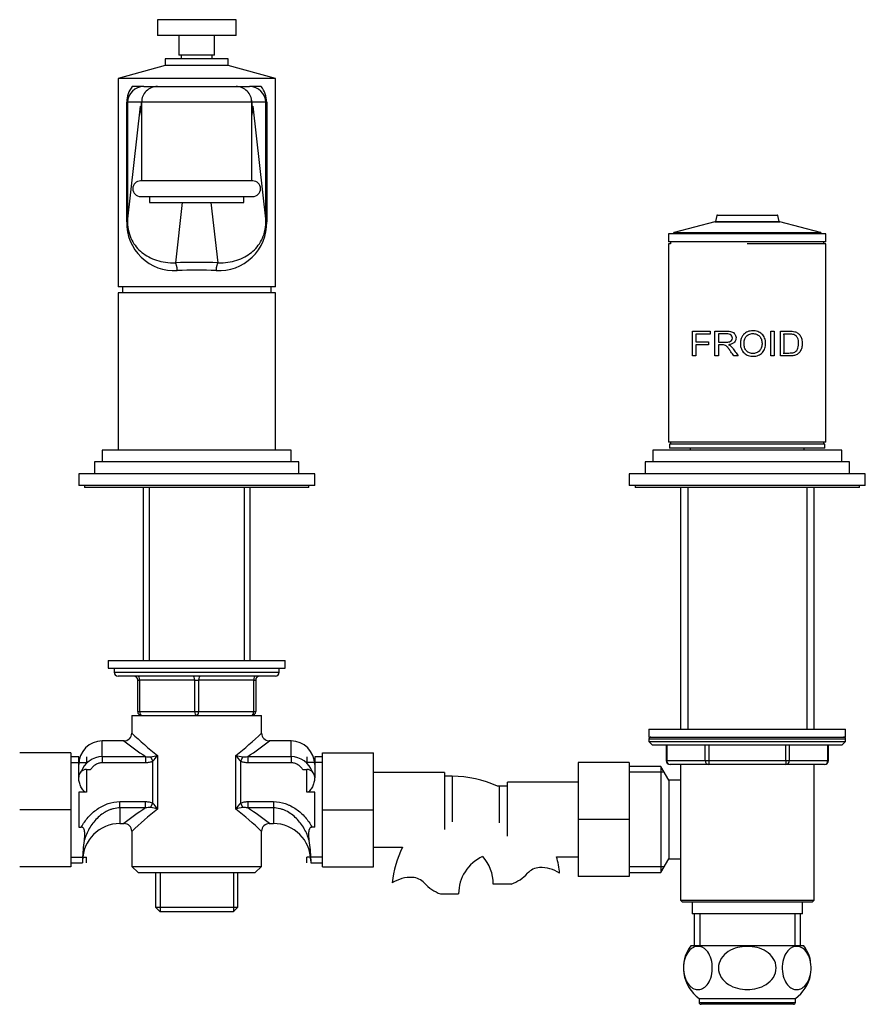
# Model space of a CAD drawing. Units: millimetres. Extents: x 7 to 205, y 84 to 289.
# Drawn here: x 49 to 92, y 183 to 233 of the extents above; entities that cross this region are included whole.
import ezdxf

# ---------------------------------------------------------------- set-up
doc = ezdxf.new("R2010")
doc.units = ezdxf.units.MM
for name, color, linetype in [('12203', 7, 'Continuous'), ('19301', 7, 'Continuous'), ('19308', 7, 'Continuous'), ('19310', 7, 'Continuous'), ('19312', 7, 'Continuous'), ('19314', 7, 'Continuous'), ('21275-BLANC', 7, 'Continuous'), ('24277', 7, 'Continuous'), ('28204', 7, 'Continuous'), ('28206', 7, 'Continuous'), ('6016', 7, 'Continuous'), ('7194', 7, 'Continuous'), ('7408', 7, 'Continuous'), ('7802', 7, 'Continuous'), ('9392', 7, 'Continuous'), ('__SSTK_FICHIERS_', 7, 'Continuous'), ('Défaut', 7, 'Continuous')]:
    doc.layers.add(name, color=color, linetype=linetype)

# ---------------------------------------------------------------- blocks, each defined once
blk = doc.blocks.new('SE1')
at = {"layer": '12203', "color": 7, "linetype": 'Continuous'}
for p, q in [((57.282, 230.977), (57.282, 230.777)), ((58.852, 230.777), (58.852, 230.977))]:
    blk.add_line(p, q, dxfattribs=at)
at = {"layer": '19301', "color": 7, "linetype": 'Continuous'}
for p, q in [((60.067, 232.777), (56.067, 232.777)), ((56.067, 232.777), (56.067, 231.977)), ((60.067, 231.977), (60.067, 232.777)), ((60.067, 231.977), (56.067, 231.977)), ((57.167, 231.977), (57.167, 230.977)), ((58.967, 230.977), (58.967, 231.977)), ((58.967, 230.977), (57.167, 230.977))]:
    blk.add_line(p, q, dxfattribs=at)
at = {"layer": '19308', "color": 7, "linetype": 'Continuous'}
for p, q in [((59.667, 230.777), (56.467, 230.777)), ((56.467, 230.777), (56.467, 230.442)), ((59.667, 230.442), (59.667, 230.777)), ((56.467, 230.442), (54.067, 229.777)), ((59.667, 230.442), (56.467, 230.442)), ((62.067, 229.777), (59.667, 230.442)), ((62.067, 229.777), (54.067, 229.777)), ((54.067, 229.777), (54.067, 219.177)), ((62.067, 219.177), (62.067, 229.777)), ((55.377, 229.377), (54.794, 229.377)), ((55.377, 229.377), (56.067, 229.377)), ((56.067, 229.377), (60.067, 229.377)), ((60.067, 229.377), (60.758, 229.377)), ((61.341, 229.377), (60.758, 229.377)), ((54.508, 222.491), (54.508, 228.577)), ((54.552, 228.577), (54.508, 228.577)), ((55.267, 228.577), (54.552, 228.577)), ((54.552, 228.577), (54.552, 222.491)), ((55.267, 228.377), (55.267, 228.577)), ((55.267, 228.577), (55.267, 228.577)), ((60.867, 228.577), (55.267, 228.577)), ((55.267, 228.577), (55.267, 228.377)), ((60.867, 228.377), (60.867, 228.577)), ((60.868, 228.577), (60.867, 228.577)), ((61.583, 228.577), (60.868, 228.577)), ((60.868, 228.577), (60.868, 228.377)), ((61.583, 222.491), (61.583, 228.577)), ((61.627, 228.577), (61.583, 228.577)), ((61.627, 228.577), (61.627, 222.491)), ((54.552, 222.491), (55.204, 228.377)), ((55.204, 228.377), (55.267, 228.377)), ((55.267, 228.377), (55.267, 228.377)), ((55.267, 228.368), (55.267, 224.577)), ((60.868, 228.377), (60.867, 228.377)), ((60.867, 224.577), (60.867, 228.372)), ((60.868, 228.377), (60.931, 228.377)), ((60.931, 228.377), (61.583, 222.491)), ((57.323, 223.477), (56.983, 220.408)), ((59.152, 220.408), (58.812, 223.477)), ((54.552, 222.491), (54.508, 222.491)), ((61.627, 222.491), (61.583, 222.491)), ((62.067, 219.177), (54.067, 219.177)), ((54.287, 219.177), (54.287, 218.877)), ((61.847, 218.877), (61.847, 219.177)), ((55.347, 208.977), (55.347, 200.177)), ((55.656, 208.977), (55.656, 200.177)), ((60.479, 208.977), (60.479, 200.177)), ((60.787, 200.177), (60.787, 208.977))]:
    blk.add_line(p, q, dxfattribs=at)
for centre, radius, start, end in [((55.76, 228.58), 1.253, 140.5116, 180.1555), ((55.368, 228.56), 0.817, 89.3954, 178.8157), ((56.067, 228.577), 0.8, 89.9983, 179.999), ((56.067, 228.577), 0.8, 89.9993, 180), ((60.068, 228.577), 0.8, 0.001, 90.0017), ((60.067, 228.577), 0.8, 0, 90.0007), ((60.766, 228.559), 0.818, 1.2528, 90.5361), ((60.375, 228.58), 1.252, 359.8396, 39.4933), ((57.61, 228.32), 2.343, 178.611, 179.5121), ((58.525, 228.32), 2.343, 0.6825, 1.3887), ((56.934, 222.435), 2.427, 178.6797, 273.4967), ((59.202, 222.434), 2.426, 266.4888, 1.3348)]:
    blk.add_arc(centre, radius, start, end, dxfattribs=at)
for centre, major_axis, ratio, start_param, end_param in [((57.603, 228.377), (1.602, -1.789), 0.99869, 3.982815, 4.212616), ((58.532, 228.377), (1.602, 1.789), 0.99869, 5.212162, 5.441963), ((58.067, 219.752), (-4.4, 0), 0.153846, 4.463411, 4.961367), ((56.983, 220.013), (-0.016, 0.4), 0.246237, 4.702757, 6.125647), ((58.067, 219.357), (4, 0), 0.169231, 1.321818, 1.819775), ((59.152, 220.013), (0.016, 0.4), 0.246237, 0.157539, 1.580428)]:
    blk.add_ellipse(centre, major_axis=major_axis, ratio=ratio, start_param=start_param, end_param=end_param, dxfattribs=at)
for points, knots in [([(54.552, 222.491), (54.552, 222.309), (54.573, 222.133), (54.651, 221.82), (54.706, 221.681), (54.9, 221.308), (55.073, 221.107), (55.492, 220.768), (55.743, 220.63), (56.313, 220.443), (56.639, 220.392), (56.983, 220.408)], [0, 0, 0, 0, 0.125, 0.125, 0.25, 0.25, 0.5, 0.5, 0.75, 0.75, 1, 1, 1, 1]), ([(59.152, 220.408), (59.497, 220.392), (59.819, 220.442), (60.392, 220.63), (60.643, 220.768), (61.062, 221.106), (61.235, 221.308), (61.429, 221.681), (61.484, 221.821), (61.562, 222.133), (61.583, 222.31), (61.583, 222.491)], [0, 0, 0, 0, 0.25, 0.25, 0.5, 0.5, 0.75, 0.75, 0.875, 0.875, 1, 1, 1, 1])]:
    blk.add_open_spline(points, degree=3, knots=knots, dxfattribs=at)
at = {"layer": '19310', "color": 7, "linetype": 'Continuous'}
for p, q in [((60.917, 224.577), (55.217, 224.577)), ((55.217, 223.777), (60.917, 223.777)), ((55.667, 223.777), (55.667, 223.477)), ((55.667, 223.477), (60.467, 223.477)), ((60.467, 223.477), (60.467, 223.777))]:
    blk.add_line(p, q, dxfattribs=at)
for centre, start, end in [((55.217, 224.177), 90, 270), ((60.917, 224.177), 270, 90)]:
    blk.add_arc(centre, 0.4, start, end, dxfattribs=at)
at = {"layer": '19312', "color": 7, "linetype": 'Continuous'}
for p, q in [((62.067, 218.877), (54.067, 218.877)), ((54.067, 218.877), (54.067, 210.877)), ((62.067, 210.877), (62.067, 218.877))]:
    blk.add_line(p, q, dxfattribs=at)
at = {"layer": '19314', "color": 7, "linetype": 'Continuous'}
for p, q in [((62.867, 210.877), (53.267, 210.877)), ((53.267, 210.877), (53.267, 210.277)), ((62.867, 210.277), (62.867, 210.877)), ((63.267, 210.277), (52.867, 210.277)), ((52.867, 210.277), (52.867, 209.677)), ((63.267, 209.677), (63.267, 210.277)), ((64.067, 209.677), (52.067, 209.677)), ((52.067, 209.677), (52.067, 209.077)), ((64.067, 209.077), (64.067, 209.677)), ((64.067, 209.077), (52.067, 209.077))]:
    blk.add_line(p, q, dxfattribs=at)
at = {"layer": '21275-BLANC', "color": 7, "linetype": 'Continuous'}
for p, q in [((82.167, 221.377), (82.067, 221.377)), ((82.067, 221.377), (82.067, 211.277)), ((90.067, 221.377), (86.067, 221.377)), ((90.067, 211.277), (90.067, 221.377)), ((83.279, 216.927), (84.186, 216.927)), ((83.279, 215.669), (83.279, 216.927)), ((83.456, 216.779), (83.456, 216.388)), ((84.186, 216.779), (83.456, 216.779)), ((84.186, 216.927), (84.186, 216.779)), ((84.421, 215.669), (84.421, 216.927)), ((84.598, 216.788), (84.598, 216.37)), ((84.62, 216.788), (84.598, 216.788)), ((86.356, 216.805), (86.352, 216.805)), ((87.258, 216.927), (87.435, 216.927)), ((87.258, 215.669), (87.258, 216.927)), ((87.435, 216.927), (87.435, 215.669)), ((87.748, 215.669), (87.748, 216.927)), ((87.897, 216.779), (87.924, 216.779)), ((87.924, 216.779), (87.924, 215.817)), ((88.186, 216.779), (88.155, 216.779)), ((83.456, 216.388), (84.087, 216.388)), ((83.456, 216.24), (83.456, 215.669)), ((84.087, 216.24), (83.456, 216.24)), ((84.087, 216.388), (84.087, 216.24)), ((84.62, 216.37), (84.598, 216.37)), ((84.598, 216.227), (84.598, 215.669)), ((84.62, 216.227), (84.598, 216.227)), ((83.456, 215.669), (83.279, 215.669)), ((84.598, 215.669), (84.421, 215.669)), ((85.601, 215.669), (85.379, 215.669)), ((86.35, 215.793), (86.355, 215.793)), ((87.435, 215.669), (87.258, 215.669)), ((87.897, 215.817), (87.924, 215.817)), ((90.067, 211.277), (82.067, 211.277))]:
    blk.add_line(p, q, dxfattribs=at)
for points, knots in [([(85.716, 216.282), (85.715, 216.345), (85.727, 216.463), (85.781, 216.627), (85.892, 216.786), (86.082, 216.918), (86.342, 216.962), (86.602, 216.928), (86.822, 216.794), (86.969, 216.579), (87.012, 216.318), (86.981, 216.056), (86.85, 215.828), (86.634, 215.685), (86.377, 215.635), (86.117, 215.668), (85.891, 215.805), (85.773, 215.988), (85.724, 216.153), (85.717, 216.239), (85.716, 216.282)], [0, 0, 0, 0, 0.045558, 0.086395, 0.125256, 0.185658, 0.250002, 0.314242, 0.374573, 0.434815, 0.499769, 0.564402, 0.624732, 0.687112, 0.749743, 0.814078, 0.874605, 0.936968, 0.968455, 1, 1, 1, 1]), ([(84.421, 216.927), (84.493, 216.927), (84.637, 216.927), (84.836, 216.927), (84.987, 216.927), (85.106, 216.926), (85.207, 216.916), (85.318, 216.887), (85.411, 216.82), (85.473, 216.718), (85.501, 216.601), (85.484, 216.475), (85.416, 216.354), (85.28, 216.269), (85.173, 216.251), (85.114, 216.24)], [0, 0, 0, 0, 0.12522, 0.25044, 0.335002, 0.375801, 0.447, 0.500869, 0.56191, 0.625615, 0.68834, 0.75052, 0.823992, 0.902755, 1, 1, 1, 1]), ([(84.598, 216.37), (84.68, 216.37), (84.814, 216.37), (84.977, 216.372), (85.084, 216.374), (85.176, 216.391), (85.276, 216.449), (85.319, 216.568), (85.294, 216.686), (85.2, 216.767), (85.096, 216.787), (84.976, 216.787), (84.816, 216.788), (84.681, 216.788), (84.598, 216.788)], [0, 0, 0, 0, 0.153988, 0.25373, 0.299235, 0.349204, 0.424183, 0.493923, 0.559649, 0.624544, 0.704109, 0.745341, 0.843975, 1, 1, 1, 1]), ([(85.9, 216.28), (85.901, 216.212), (85.915, 216.082), (86.019, 215.915), (86.181, 215.807), (86.377, 215.782), (86.571, 215.822), (86.721, 215.942), (86.806, 216.118), (86.823, 216.316), (86.796, 216.514), (86.696, 216.682), (86.536, 216.791), (86.34, 216.817), (86.148, 216.774), (85.991, 216.662), (85.91, 216.481), (85.898, 216.352), (85.9, 216.28)], [0, 0, 0, 0, 0.066045, 0.124891, 0.185916, 0.249696, 0.31365, 0.374443, 0.432188, 0.499508, 0.565802, 0.624558, 0.685333, 0.74974, 0.812219, 0.874535, 0.930035, 1, 1, 1, 1]), ([(87.748, 216.927), (87.812, 216.927), (87.94, 216.927), (88.139, 216.927), (88.319, 216.925), (88.493, 216.907), (88.641, 216.839), (88.767, 216.704), (88.846, 216.517), (88.867, 216.3), (88.844, 216.083), (88.765, 215.897), (88.64, 215.76), (88.479, 215.688), (88.304, 215.666), (88.124, 215.669), (87.939, 215.669), (87.812, 215.669), (87.748, 215.669)], [0, 0, 0, 0, 0.062588, 0.125176, 0.201412, 0.250169, 0.314587, 0.375018, 0.435703, 0.500193, 0.564092, 0.62524, 0.685583, 0.750824, 0.813173, 0.875343, 0.937671, 1, 1, 1, 1]), ([(87.924, 215.817), (87.968, 215.817), (88.055, 215.817), (88.19, 215.816), (88.314, 215.819), (88.436, 215.837), (88.541, 215.893), (88.622, 216.002), (88.666, 216.141), (88.679, 216.296), (88.671, 216.449), (88.627, 216.591), (88.546, 216.697), (88.443, 216.758), (88.321, 216.777), (88.195, 216.779), (88.057, 216.779), (87.969, 216.779), (87.924, 216.779)], [0, 0, 0, 0, 0.062144, 0.124289, 0.196661, 0.247944, 0.311991, 0.372531, 0.431557, 0.497708, 0.565981, 0.622723, 0.685331, 0.748284, 0.798552, 0.874152, 0.937076, 1, 1, 1, 1]), ([(85.379, 215.669), (85.331, 215.739), (85.25, 215.858), (85.147, 216.004), (85.066, 216.117), (84.975, 216.202), (84.865, 216.23), (84.741, 216.225), (84.657, 216.226), (84.598, 216.227)], [0, 0, 0, 0, 0.238352, 0.405907, 0.502767, 0.63311, 0.751175, 0.821953, 1, 1, 1, 1]), ([(85.114, 216.24), (85.143, 216.226), (85.198, 216.197), (85.268, 216.138), (85.329, 216.066), (85.39, 215.98), (85.481, 215.845), (85.553, 215.739), (85.601, 215.669)], [0, 0, 0, 0, 0.127696, 0.248757, 0.359528, 0.499158, 0.665627, 1, 1, 1, 1])]:
    blk.add_open_spline(points, degree=3, knots=knots, dxfattribs=at)
at = {"layer": '24277', "color": 7, "linetype": 'Continuous'}
for p, q in [((82.167, 221.477), (82.167, 221.377)), ((89.967, 221.377), (89.967, 221.477)), ((82.167, 211.277), (82.167, 211.177)), ((89.967, 211.177), (89.967, 211.277))]:
    blk.add_line(p, q, dxfattribs=at)
at = {"layer": '28204', "color": 7, "linetype": 'Continuous'}
for p, q in [((90.067, 221.877), (82.067, 221.877)), ((82.067, 221.877), (82.067, 221.477)), ((90.067, 221.477), (82.067, 221.477)), ((90.067, 221.477), (90.067, 221.877))]:
    blk.add_line(p, q, dxfattribs=at)
at = {"layer": '28206', "color": 7, "linetype": 'Continuous'}
for p, q in [((90.017, 211.177), (82.117, 211.177)), ((82.117, 211.177), (82.117, 210.977)), ((90.017, 210.977), (82.117, 210.977)), ((90.017, 210.977), (90.017, 211.177))]:
    blk.add_line(p, q, dxfattribs=at)
at = {"layer": '6016', "color": 7, "linetype": 'Continuous'}
for p, q in [((54.767, 197.377), (61.367, 197.377)), ((54.767, 197.377), (54.767, 196.471)), ((61.367, 196.471), (61.367, 197.377)), ((53.267, 195.285), (53.267, 196.077)), ((54.374, 196.077), (53.267, 196.077)), ((62.867, 196.077), (61.761, 196.077)), ((62.867, 195.285), (62.867, 196.077)), ((52.067, 195.277), (51.667, 195.277)), ((51.667, 194.988), (52.467, 194.988)), ((52.067, 194.219), (52.067, 195.277)), ((52.467, 195.277), (52.467, 194.988)), ((53.267, 195.285), (55.463, 195.285)), ((53.267, 195.285), (53.267, 194.964)), ((55.463, 194.964), (53.267, 194.964)), ((55.463, 195.285), (55.463, 194.964)), ((55.724, 195.268), (55.834, 195.04)), ((55.834, 192.913), (55.834, 195.04)), ((56.076, 195.341), (56.076, 192.612)), ((60.059, 192.612), (60.059, 195.341)), ((60.411, 195.268), (60.301, 195.04)), ((60.301, 195.04), (60.301, 192.913)), ((60.672, 195.285), (62.867, 195.285)), ((60.672, 195.285), (60.672, 194.964)), ((62.867, 194.964), (60.672, 194.964)), ((62.867, 195.285), (62.867, 194.964)), ((63.667, 195.277), (63.667, 194.988)), ((64.467, 194.988), (63.667, 194.988)), ((64.067, 195.277), (64.067, 194.219)), ((64.467, 195.277), (64.067, 195.277)), ((52.467, 194.627), (52.673, 194.627)), ((52.467, 194.627), (52.467, 193.464)), ((63.462, 194.627), (63.667, 194.627)), ((63.667, 193.464), (63.667, 194.627)), ((52.067, 194.21), (52.067, 194.227)), ((64.067, 194.227), (64.067, 194.21)), ((52.067, 193.464), (52.067, 191.689)), ((52.467, 193.464), (52.067, 193.464)), ((64.067, 193.464), (63.667, 193.464)), ((64.067, 191.689), (64.067, 193.464)), ((54.167, 192.989), (55.463, 192.989)), ((54.167, 192.668), (54.167, 192.989)), ((55.463, 192.668), (55.463, 192.989)), ((55.724, 192.685), (55.834, 192.913)), ((60.301, 192.913), (60.411, 192.685)), ((60.672, 192.989), (61.967, 192.989)), ((60.672, 192.989), (60.672, 192.668)), ((61.967, 192.989), (61.967, 192.668)), ((55.463, 192.668), (54.167, 192.668)), ((54.167, 192.668), (54.167, 191.877)), ((61.967, 192.668), (60.672, 192.668)), ((61.967, 192.668), (61.967, 191.877)), ((52.067, 191.689), (52.201, 191.689)), ((54.167, 191.877), (54.374, 191.877)), ((54.767, 191.482), (54.767, 189.697)), ((61.367, 189.697), (61.367, 191.482)), ((61.761, 191.877), (61.967, 191.877)), ((64.067, 191.689), (63.934, 191.689)), ((51.667, 190.165), (52.467, 190.165)), ((52.267, 190.057), (52.267, 189.877)), ((52.467, 189.877), (52.467, 190.165)), ((63.667, 189.877), (63.667, 190.165)), ((64.467, 190.165), (63.667, 190.165)), ((63.867, 190.057), (63.867, 189.877)), ((51.667, 189.877), (52.267, 189.877)), ((54.767, 189.697), (61.367, 189.697)), ((54.767, 189.697), (55.088, 189.377)), ((61.047, 189.377), (61.367, 189.697)), ((63.867, 189.877), (64.467, 189.877)), ((55.088, 189.377), (61.047, 189.377)), ((55.967, 189.377), (55.967, 187.617)), ((56.204, 189.377), (56.204, 187.38)), ((59.931, 189.377), (59.931, 187.38)), ((60.167, 187.617), (60.167, 189.377)), ((55.967, 187.617), (60.167, 187.617)), ((55.967, 187.617), (56.207, 187.377)), ((59.927, 187.377), (56.207, 187.377)), ((59.927, 187.377), (60.167, 187.617))]:
    blk.add_line(p, q, dxfattribs=at)
for centre, radius, start, end in [((54.372, 196.468), 0.391, 270.0401, 0.4903), ((67.015, 209.266), 17.708, 226.2403, 231.8472), ((49.12, 209.266), 17.708, 308.1528, 313.7597), ((61.767, 196.475), 0.399, 180.6527, 269.0764), ((53.267, 194.877), 1.2, 90, 180), ((67.83, 213.547), 22.056, 232.3832, 235.8942), ((48.305, 213.547), 22.056, 304.1058, 307.617), ((62.867, 194.877), 1.2, 0, 90), ((53.321, 194.062), 1.224, 92.5216, 159.2983), ((55.637, 195.955), 0.692, 255.4162, 277.1934), ((54.302, 202.994), 7.856, 280.4276, 283.0497), ((54.65, 196.237), 1.684, 314.71, 327.8753), ((61.833, 202.994), 7.856, 256.9503, 259.5724), ((61.485, 196.237), 1.684, 212.1247, 225.29), ((60.498, 195.954), 0.692, 262.7972, 284.5932), ((62.817, 194.066), 1.22, 21.1437, 87.6313), ((52.467, 194.227), 0.4, 90, 180), ((63.667, 194.227), 0.4, 0, 90), ((54.65, 191.717), 1.684, 32.1247, 45.29), ((61.485, 191.717), 1.684, 134.71, 147.8753), ((67.83, 174.406), 22.056, 124.1058, 127.617), ((67.015, 178.687), 17.708, 128.1528, 133.7597), ((55.637, 191.999), 0.692, 82.7972, 104.5932), ((54.302, 184.959), 7.856, 76.9503, 79.5724), ((61.833, 184.959), 7.856, 100.4276, 103.0497), ((49.12, 178.687), 17.708, 46.2403, 51.8472), ((60.498, 191.999), 0.692, 75.4162, 97.1934), ((48.305, 174.406), 22.056, 52.3832, 55.8942), ((54.167, 189.977), 1.9, 90, 180), ((54.371, 191.478), 0.397, 0.6609, 89.47), ((61.764, 191.48), 0.395, 90.3671, 179.6355), ((61.967, 189.977), 1.9, 0, 90), ((57.375, 190.086), 5.108, 169.5818, 180.3206), ((58.76, 190.086), 5.108, 359.6794, 10.4182)]:
    blk.add_arc(centre, radius, start, end, dxfattribs=at)
for points, knots in [([(53.267, 194.964), (53.208, 194.964), (53.149, 194.956), (53.064, 194.932), (53.035, 194.922), (52.981, 194.898), (52.954, 194.885), (52.878, 194.84), (52.83, 194.803), (52.745, 194.721), (52.707, 194.676), (52.673, 194.627)], [0, 0, 0, 0, 0.25, 0.25, 0.375, 0.375, 0.5, 0.5, 0.75, 0.75, 1, 1, 1, 1]), ([(55.834, 195.04), (55.776, 195.012), (55.716, 194.993), (55.591, 194.97), (55.527, 194.964), (55.463, 194.964)], [0, 0, 0, 0, 0.5, 0.5, 1, 1, 1, 1]), ([(60.672, 194.964), (60.608, 194.964), (60.545, 194.969), (60.42, 194.993), (60.359, 195.012), (60.301, 195.04)], [0, 0, 0, 0, 0.5, 0.5, 1, 1, 1, 1]), ([(63.462, 194.627), (63.428, 194.676), (63.39, 194.721), (63.305, 194.803), (63.257, 194.84), (63.155, 194.9), (63.102, 194.923), (62.987, 194.956), (62.927, 194.964), (62.867, 194.964)], [0, 0, 0, 0, 0.25, 0.25, 0.5, 0.5, 0.75, 0.75, 1, 1, 1, 1]), ([(52.467, 193.464), (52.446, 193.464), (52.426, 193.469), (52.388, 193.486), (52.37, 193.497), (52.322, 193.535), (52.296, 193.566), (52.249, 193.63), (52.229, 193.663), (52.192, 193.731), (52.176, 193.765), (52.146, 193.834), (52.133, 193.869), (52.11, 193.939), (52.101, 193.973), (52.077, 194.076), (52.067, 194.143), (52.067, 194.21)], [0, 0, 0, 0, 0.0625, 0.0625, 0.125, 0.125, 0.25, 0.25, 0.375, 0.375, 0.5, 0.5, 0.625, 0.625, 0.75, 0.75, 1, 1, 1, 1]), ([(64.067, 194.21), (64.067, 194.143), (64.058, 194.076), (64.026, 193.938), (64.003, 193.868), (63.959, 193.765), (63.943, 193.731), (63.906, 193.664), (63.886, 193.631), (63.84, 193.567), (63.813, 193.536), (63.765, 193.497), (63.748, 193.486), (63.71, 193.469), (63.689, 193.464), (63.667, 193.464)], [0, 0, 0, 0, 0.25, 0.25, 0.5, 0.5, 0.625, 0.625, 0.75, 0.75, 0.875, 0.875, 0.9375, 0.9375, 1, 1, 1, 1]), ([(52.201, 191.689), (52.3, 191.872), (52.417, 192.041), (52.62, 192.273), (52.692, 192.347), (52.847, 192.486), (52.927, 192.55), (53.095, 192.667), (53.182, 192.72), (53.319, 192.79), (53.366, 192.812), (53.461, 192.852), (53.51, 192.871), (53.756, 192.954), (53.959, 192.989), (54.167, 192.989)], [0, 0, 0, 0, 0.25, 0.25, 0.375, 0.375, 0.5, 0.5, 0.625, 0.625, 0.6875, 0.6875, 0.75, 0.75, 1, 1, 1, 1]), ([(55.463, 192.989), (55.527, 192.989), (55.59, 192.984), (55.715, 192.96), (55.776, 192.941), (55.834, 192.913)], [0, 0, 0, 0, 0.5, 0.5, 1, 1, 1, 1]), ([(60.301, 192.913), (60.359, 192.942), (60.419, 192.96), (60.544, 192.984), (60.608, 192.989), (60.672, 192.989)], [0, 0, 0, 0, 0.5, 0.5, 1, 1, 1, 1]), ([(61.967, 192.989), (62.176, 192.989), (62.377, 192.955), (62.622, 192.872), (62.671, 192.854), (62.766, 192.813), (62.813, 192.792), (62.95, 192.722), (63.038, 192.669), (63.207, 192.551), (63.289, 192.486), (63.441, 192.348), (63.513, 192.275), (63.649, 192.121), (63.713, 192.039), (63.831, 191.869), (63.885, 191.781), (63.934, 191.689)], [0, 0, 0, 0, 0.25, 0.25, 0.3125, 0.3125, 0.375, 0.375, 0.5, 0.5, 0.625, 0.625, 0.75, 0.75, 0.875, 0.875, 1, 1, 1, 1]), ([(54.167, 192.668), (54.056, 192.668), (53.947, 192.655), (53.787, 192.616), (53.734, 192.6), (53.63, 192.562), (53.58, 192.541), (53.481, 192.493), (53.433, 192.467), (53.338, 192.41), (53.292, 192.379), (53.16, 192.282), (53.077, 192.211), (52.923, 192.058), (52.85, 191.975), (52.717, 191.8), (52.657, 191.71), (52.549, 191.521), (52.5, 191.423), (52.416, 191.22), (52.38, 191.116), (52.352, 191.009)], [0, 0, 0, 0, 0.125, 0.125, 0.1875, 0.1875, 0.25, 0.25, 0.3125, 0.3125, 0.375, 0.375, 0.5, 0.5, 0.625, 0.625, 0.75, 0.75, 0.875, 0.875, 1, 1, 1, 1]), ([(63.783, 191.009), (63.726, 191.222), (63.642, 191.423), (63.479, 191.708), (63.418, 191.801), (63.285, 191.974), (63.214, 192.056), (63.059, 192.21), (62.976, 192.281), (62.798, 192.412), (62.704, 192.469), (62.556, 192.54), (62.506, 192.562), (62.402, 192.6), (62.348, 192.616), (62.188, 192.655), (62.079, 192.668), (61.967, 192.668)], [0, 0, 0, 0, 0.25, 0.25, 0.375, 0.375, 0.5, 0.5, 0.625, 0.625, 0.75, 0.75, 0.8125, 0.8125, 0.875, 0.875, 1, 1, 1, 1]), ([(52.352, 191.009), (52.363, 191.067), (52.37, 191.126), (52.379, 191.246), (52.38, 191.308), (52.376, 191.404), (52.374, 191.436), (52.365, 191.5), (52.358, 191.533), (52.342, 191.58), (52.336, 191.596), (52.32, 191.625), (52.31, 191.64), (52.285, 191.664), (52.27, 191.674), (52.237, 191.687), (52.219, 191.689), (52.201, 191.689)], [0, 0, 0, 0, 0.25, 0.25, 0.5, 0.5, 0.625, 0.625, 0.75, 0.75, 0.8125, 0.8125, 0.875, 0.875, 0.9375, 0.9375, 1, 1, 1, 1]), ([(63.934, 191.689), (63.916, 191.689), (63.898, 191.687), (63.865, 191.674), (63.85, 191.664), (63.825, 191.639), (63.815, 191.625), (63.799, 191.595), (63.793, 191.58), (63.777, 191.532), (63.77, 191.5), (63.761, 191.436), (63.759, 191.404), (63.755, 191.309), (63.756, 191.247), (63.765, 191.125), (63.772, 191.067), (63.783, 191.009)], [0, 0, 0, 0, 0.0625, 0.0625, 0.125, 0.125, 0.1875, 0.1875, 0.25, 0.25, 0.375, 0.375, 0.5, 0.5, 0.75, 0.75, 1, 1, 1, 1])]:
    blk.add_open_spline(points, degree=3, knots=knots, dxfattribs=at)
at = {"layer": '7194', "color": 7, "linetype": 'Continuous'}
for p, q in [((53.567, 200.177), (62.567, 200.177)), ((53.567, 200.177), (53.567, 199.777)), ((62.567, 199.777), (62.567, 200.177)), ((53.567, 199.777), (62.567, 199.777))]:
    blk.add_line(p, q, dxfattribs=at)
at = {"layer": '7408', "color": 7, "linetype": 'Continuous'}
for p, q in [((52.367, 209.077), (52.367, 208.977)), ((63.767, 208.977), (52.367, 208.977)), ((63.767, 208.977), (63.767, 209.077))]:
    blk.add_line(p, q, dxfattribs=at)
at = {"layer": '7802', "color": 7, "linetype": 'Continuous'}
for p, q in [((51.667, 195.477), (49.067, 195.477)), ((51.667, 195.477), (51.667, 192.577)), ((64.467, 195.477), (67.067, 195.477)), ((64.467, 192.57), (64.467, 195.477)), ((67.067, 192.57), (67.067, 195.477)), ((77.467, 194.977), (77.467, 192.077)), ((80.067, 194.977), (77.467, 194.977)), ((80.067, 194.977), (80.067, 192.077)), ((70.667, 194.477), (67.067, 194.477)), ((70.667, 194.477), (70.667, 191.576)), ((71.067, 194.277), (70.667, 194.277)), ((71.067, 194.277), (71.067, 191.97)), ((73.867, 191.225), (73.867, 193.977)), ((77.467, 193.977), (73.867, 193.977)), ((73.467, 191.919), (73.467, 193.777)), ((73.867, 193.777), (73.467, 193.777)), ((51.667, 192.577), (49.067, 192.577)), ((51.667, 192.577), (51.667, 189.677)), ((64.467, 192.57), (67.067, 192.57)), ((64.467, 189.677), (64.467, 192.57)), ((67.067, 189.677), (67.067, 192.57)), ((77.467, 192.077), (77.467, 189.177)), ((80.067, 192.077), (77.467, 192.077)), ((80.067, 192.077), (80.067, 189.177)), ((67.067, 190.677), (68.53, 190.677)), ((76.372, 190.177), (77.467, 190.177)), ((51.667, 189.677), (49.067, 189.677)), ((64.467, 189.677), (67.067, 189.677)), ((80.067, 189.177), (77.467, 189.177)), ((74.064, 188.795), (73.149, 188.795)), ((70.471, 188.295), (71.386, 188.295))]:
    blk.add_line(p, q, dxfattribs=at)
for centre, radius, start, end in [((71.067, 188.795), 5.482, 65.3104, 90), ((73.467, 188.295), 5.482, 90, 91.153), ((73.467, 188.295), 5.482, 154.248, 174.1796), ((73.467, 188.295), 2.082, 114.3066, 180), ((71.067, 188.795), 2.082, 0, 42.1568), ((71.067, 188.795), 5.482, 5.8192, 14.5989), ((75.544, 188.755), 0.88, 93.0658, 138.071), ((75.587, 187.964), 1.672, 56.0239, 93.0658), ((68.948, 187.464), 1.672, 86.9342, 123.9761), ((68.991, 188.255), 0.88, 41.929, 86.9342), ((73.418, 190.665), 1.978, 289.0597, 318.071), ((71.117, 190.165), 1.978, 221.929, 250.9403)]:
    blk.add_arc(centre, radius, start, end, dxfattribs=at)
at = {"layer": '9392', "color": 7, "linetype": 'Continuous'}
for p, q in [((53.867, 199.777), (53.867, 199.577)), ((53.867, 199.577), (62.267, 199.577)), ((62.267, 199.577), (62.267, 199.777)), ((62.067, 199.377), (54.067, 199.377)), ((55.067, 199.177), (55.167, 199.177)), ((55.067, 197.577), (55.067, 199.177)), ((57.967, 199.177), (55.167, 199.177)), ((55.167, 199.177), (55.167, 197.577)), ((57.967, 199.177), (58.167, 199.177)), ((57.967, 197.577), (57.967, 199.177)), ((60.967, 199.177), (58.167, 199.177)), ((58.167, 199.177), (58.167, 197.577)), ((60.967, 199.177), (61.067, 199.177)), ((60.967, 197.577), (60.967, 199.177)), ((61.067, 199.177), (61.067, 197.577)), ((55.067, 197.577), (55.167, 197.577)), ((55.167, 197.577), (57.967, 197.577)), ((57.967, 197.577), (58.167, 197.577)), ((58.167, 197.577), (60.967, 197.577)), ((60.967, 197.577), (61.067, 197.577))]:
    blk.add_line(p, q, dxfattribs=at)
for centre, start, end in [((54.067, 199.577), 180, 270), ((62.067, 199.577), 270, 0), ((54.867, 199.177), 0, 90), ((61.267, 199.177), 90, 180), ((55.267, 197.577), 180, 270), ((60.867, 197.577), 270, 0)]:
    blk.add_arc(centre, 0.2, start, end, dxfattribs=at)
for centre, major_axis, start_param, end_param in [((55.067, 199.177), (0, -0.2), 1.570796, 3.141593), ((57.867, 199.177), (0, -0.2), 1.570796, 3.141593), ((58.267, 199.177), (0, -0.2), 3.141593, 4.712389), ((61.067, 199.177), (0, -0.2), 3.141593, 4.712389), ((55.267, 197.577), (0, 0.2), 1.570796, 3.141593), ((58.067, 197.577), (0, 0.2), 1.570796, 3.141593), ((58.067, 197.577), (0, 0.2), 3.141593, 4.712389), ((60.867, 197.577), (0, 0.2), 3.141593, 4.712389)]:
    blk.add_ellipse(centre, major_axis=major_axis, ratio=0.5, start_param=start_param, end_param=end_param, dxfattribs=at)
at = {"layer": '__SSTK_FICHIERS_', "color": 7, "linetype": 'Continuous'}
for p, q in [((84.414, 222.485), (82.348, 221.954)), ((84.414, 222.485), (87.721, 222.485)), ((84.414, 222.485), (87.721, 222.485)), ((84.51, 222.806), (84.443, 222.514)), ((84.443, 222.514), (87.692, 222.514)), ((87.625, 222.806), (84.51, 222.806)), ((84.549, 222.837), (87.586, 222.837)), ((87.692, 222.514), (87.625, 222.806)), ((89.787, 221.954), (87.721, 222.485)), ((82.348, 221.954), (89.787, 221.954)), ((89.817, 221.916), (82.317, 221.916)), ((82.317, 221.916), (82.317, 221.877)), ((89.817, 221.877), (89.817, 221.916)), ((83.167, 210.977), (83.167, 210.877)), ((88.967, 210.877), (88.967, 210.977)), ((90.867, 210.877), (81.267, 210.877)), ((81.267, 210.877), (81.267, 210.277)), ((90.867, 210.277), (90.867, 210.877)), ((91.267, 210.277), (80.867, 210.277)), ((80.867, 210.277), (80.867, 209.677)), ((91.267, 209.677), (91.267, 210.277)), ((92.067, 209.677), (80.067, 209.677)), ((80.067, 209.677), (80.067, 209.077)), ((92.067, 209.077), (92.067, 209.677)), ((92.067, 209.077), (80.067, 209.077)), ((80.367, 209.077), (80.367, 208.977)), ((91.767, 208.977), (80.367, 208.977)), ((82.667, 208.977), (82.667, 196.677)), ((83.038, 208.977), (83.038, 196.677)), ((89.097, 208.977), (89.097, 196.677)), ((89.467, 196.677), (89.467, 208.977)), ((91.767, 208.977), (91.767, 209.077)), ((81.067, 196.677), (91.067, 196.677)), ((81.067, 196.677), (81.067, 196.277)), ((91.067, 196.277), (91.067, 196.677)), ((81.067, 196.277), (91.067, 196.277)), ((81.067, 196.177), (91.067, 196.177)), ((81.067, 196.177), (81.067, 196.046)), ((81.067, 196.046), (91.067, 196.046)), ((81.067, 196.046), (81.237, 195.877)), ((90.898, 195.877), (91.067, 196.046)), ((91.067, 196.046), (91.067, 196.177)), ((81.237, 195.877), (90.898, 195.877)), ((81.942, 195.877), (81.942, 195.077)), ((81.968, 195.877), (81.968, 195.077)), ((83.931, 195.077), (83.931, 195.877)), ((84.105, 195.877), (84.105, 195.077)), ((88.03, 195.077), (88.03, 195.877)), ((88.204, 195.877), (88.204, 195.077)), ((90.167, 195.077), (90.167, 195.877)), ((90.193, 195.077), (90.193, 195.877)), ((81.968, 195.077), (81.942, 195.077)), ((81.968, 195.077), (83.931, 195.077)), ((83.931, 195.077), (84.105, 195.077)), ((84.105, 195.077), (88.03, 195.077)), ((84.105, 195.077), (84.105, 194.877)), ((88.03, 195.077), (88.204, 195.077)), ((88.03, 195.077), (88.03, 194.877)), ((88.204, 195.077), (90.167, 195.077)), ((90.167, 195.077), (90.193, 195.077)), ((81.667, 194.777), (80.067, 194.777)), ((81.834, 194.488), (80.067, 194.488)), ((81.667, 194.777), (81.667, 189.377)), ((82.072, 194.077), (81.667, 194.777)), ((83.065, 194.877), (82.142, 194.877)), ((82.665, 194.877), (82.665, 194.077)), ((83.181, 194.877), (83.065, 194.877)), ((84.105, 194.877), (83.181, 194.877)), ((85.951, 194.877), (84.105, 194.877)), ((86.184, 194.877), (85.951, 194.877)), ((88.03, 194.877), (86.184, 194.877)), ((88.954, 194.877), (88.03, 194.877)), ((89.07, 194.877), (88.954, 194.877)), ((89.993, 194.877), (89.07, 194.877)), ((89.469, 187.977), (89.469, 194.877)), ((82.072, 194.077), (82.072, 190.077)), ((82.665, 194.077), (82.072, 194.077)), ((82.667, 194.073), (82.667, 190.08)), ((81.667, 189.377), (82.072, 190.077)), ((82.072, 190.077), (82.665, 190.077)), ((82.665, 190.077), (82.665, 187.977)), ((81.834, 189.665), (80.067, 189.665)), ((80.067, 189.377), (81.667, 189.377)), ((82.665, 187.977), (89.469, 187.977)), ((82.665, 187.977), (82.765, 187.877)), ((89.369, 187.877), (82.765, 187.877)), ((83.267, 187.877), (83.267, 187.277)), ((88.867, 187.277), (88.867, 187.877)), ((89.369, 187.877), (89.469, 187.977)), ((88.867, 187.277), (83.267, 187.277)), ((83.367, 187.277), (83.367, 185.677)), ((83.656, 187.277), (83.656, 185.677)), ((88.479, 187.277), (88.479, 185.677)), ((88.767, 185.677), (88.767, 187.277)), ((83.206, 185.677), (88.929, 185.677)), ((83.617, 182.977), (88.517, 182.977)), ((83.617, 182.977), (83.617, 182.777)), ((88.517, 182.777), (88.517, 182.977)), ((83.617, 182.777), (88.517, 182.777)), ((88.417, 182.677), (83.717, 182.677))]:
    blk.add_line(p, q, dxfattribs=at)
for centre, radius, start, end in [((84.404, 222.523), 0.04, 284.3918, 346.9812), ((84.549, 222.797), 0.04, 90, 166.9812), ((87.586, 222.797), 0.04, 13.0188, 90), ((87.731, 222.523), 0.04, 193.0188, 255.6082), ((82.357, 221.916), 0.04, 104.3918, 180), ((89.777, 221.916), 0.04, 0, 75.6082), ((81.167, 196.177), 0.1, 90, 180), ((90.967, 196.177), 0.1, 0, 90), ((82.142, 195.077), 0.2, 180, 270), ((89.993, 195.077), 0.2, 270, 0), ((84.717, 184.526), 1.9, 142.7217, 234.6235), ((87.417, 184.526), 1.9, 11.2166, 37.2783), ((87.417, 184.526), 1.9, 305.3765, 349.4167), ((83.717, 182.777), 0.1, 180, 270), ((88.417, 182.777), 0.1, 270, 0)]:
    blk.add_arc(centre, radius, start, end, dxfattribs=at)
for centre, major_axis, start_param, end_param in [((82.142, 195.077), (0, -0.2), 4.712389, 6.283185), ((84.105, 195.077), (0, 0.2), 1.570796, 3.141593), ((88.03, 195.077), (0, 0.2), 3.141593, 4.712389), ((89.993, 195.077), (0, 0.2), 3.141593, 4.712389)]:
    blk.add_ellipse(centre, major_axis=major_axis, ratio=0.866025, start_param=start_param, end_param=end_param, dxfattribs=at)
for points, knots in [([(83.598, 183.429), (83.513, 183.422), (83.429, 183.435), (83.264, 183.506), (83.183, 183.564), (83.036, 183.729), (82.97, 183.838), (82.867, 184.111), (82.833, 184.273), (82.816, 184.608), (82.834, 184.782), (82.912, 185.084), (82.97, 185.212), (83.176, 185.516), (83.345, 185.609), (83.681, 185.637), (83.854, 185.572), (84.075, 185.323), (84.142, 185.214), (84.244, 184.944), (84.279, 184.783), (84.296, 184.443), (84.278, 184.271), (84.201, 183.969), (84.141, 183.839), (84.005, 183.638), (83.927, 183.564), (83.766, 183.463), (83.683, 183.436), (83.598, 183.429)], [0, 0, 0, 0, 0.0625, 0.0625, 0.125, 0.125, 0.1875, 0.1875, 0.25, 0.25, 0.3125, 0.3125, 0.375, 0.375, 0.5, 0.5, 0.625, 0.625, 0.6875, 0.6875, 0.75, 0.75, 0.8125, 0.8125, 0.875, 0.875, 0.9375, 0.9375, 1, 1, 1, 1]), ([(86.067, 183.427), (85.897, 183.427), (85.731, 183.447), (85.404, 183.533), (85.246, 183.598), (84.961, 183.781), (84.835, 183.9), (84.653, 184.187), (84.601, 184.355), (84.6, 184.693), (84.653, 184.863), (84.833, 185.15), (84.959, 185.269), (85.386, 185.545), (85.728, 185.624), (86.234, 185.625), (86.404, 185.604), (86.728, 185.52), (86.888, 185.455), (87.172, 185.272), (87.299, 185.153), (87.481, 184.867), (87.534, 184.699), (87.535, 184.36), (87.484, 184.192), (87.302, 183.902), (87.175, 183.783), (86.892, 183.599), (86.732, 183.533), (86.406, 183.448), (86.238, 183.427), (86.067, 183.427)], [0, 0, 0, 0, 0.0625, 0.0625, 0.125, 0.125, 0.1875, 0.1875, 0.25, 0.25, 0.3125, 0.3125, 0.375, 0.375, 0.5, 0.5, 0.5625, 0.5625, 0.625, 0.625, 0.6875, 0.6875, 0.75, 0.75, 0.8125, 0.8125, 0.875, 0.875, 0.9375, 0.9375, 1, 1, 1, 1]), ([(88.537, 183.429), (88.452, 183.436), (88.369, 183.463), (88.208, 183.564), (88.131, 183.637), (87.994, 183.838), (87.935, 183.967), (87.858, 184.266), (87.839, 184.438), (87.855, 184.775), (87.889, 184.939), (87.991, 185.21), (88.058, 185.32), (88.278, 185.57), (88.451, 185.636), (88.788, 185.61), (88.959, 185.515), (89.163, 185.215), (89.222, 185.087), (89.3, 184.786), (89.319, 184.613), (89.303, 184.276), (89.269, 184.113), (89.167, 183.84), (89.099, 183.73), (88.953, 183.565), (88.871, 183.506), (88.707, 183.436), (88.622, 183.422), (88.537, 183.429)], [0, 0, 0, 0, 0.0625, 0.0625, 0.125, 0.125, 0.1875, 0.1875, 0.25, 0.25, 0.3125, 0.3125, 0.375, 0.375, 0.5, 0.5, 0.625, 0.625, 0.6875, 0.6875, 0.75, 0.75, 0.8125, 0.8125, 0.875, 0.875, 0.9375, 0.9375, 1, 1, 1, 1])]:
    blk.add_open_spline(points, degree=3, knots=knots, dxfattribs=at)

msp = doc.modelspace()

# ---------------------------------------------------------------- block references
at = {"layer": 'Défaut'}
msp.add_blockref('SE1', (0, 0), dxfattribs=at)

doc.saveas('drawing.dxf')
